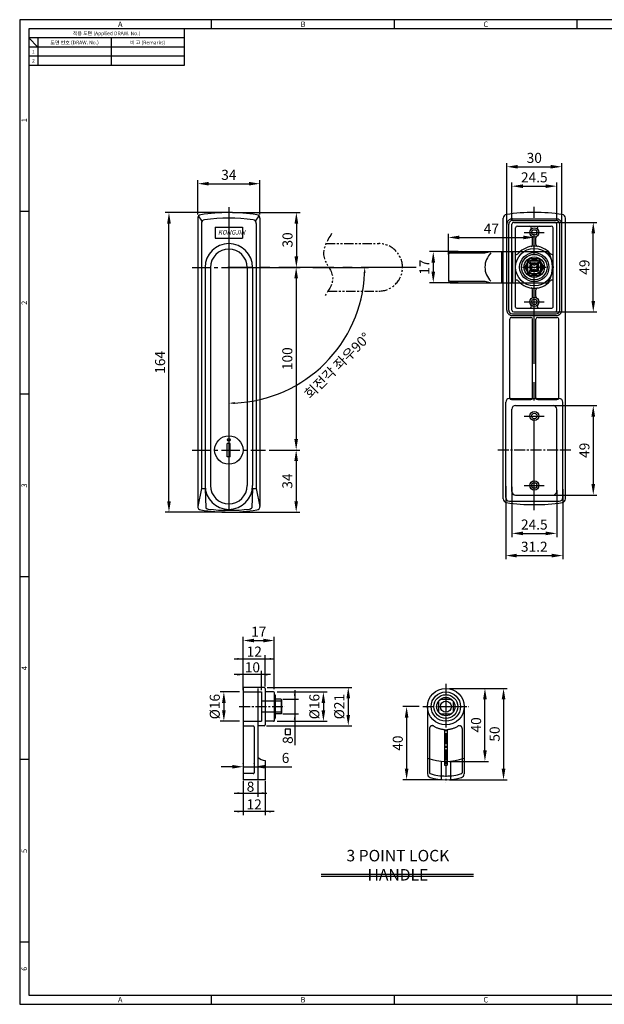
# Model space of a CAD drawing. Extents: x 0 to 781, y 0 to 539.
# Drawn here: x 0 to 320, y 0 to 539 of the extents above; entities that cross this region are included whole.
import ezdxf
from ezdxf.enums import TextEntityAlignment as Align

# ---------------------------------------------------------------- set-up
doc = ezdxf.new("R2010")
doc.units = 0
doc.header["$LTSCALE"] = 8
doc.header["$MEASUREMENT"] = 0
for name, pattern in [('CENTER', [2, 1.25, -0.25, 0.25, -0.25]), ('CENTER2', [1.125, 0.75, -0.125, 0.125, -0.125]), ('HIDDEN2', [4.7625, 3.175, -1.5875]), ('PHANTOM2', [1.25, 0.625, -0.125, 0.125, -0.125, 0.125, -0.125])]:
    doc.linetypes.add(name, pattern=pattern)
doc.layers.get('0').update_dxf_attribs({"linetype": 'CONTINUOUS'})
doc.layers.get('Defpoints').update_dxf_attribs({"linetype": 'CONTINUOUS'})
for name, color, linetype in [('1', 7, 'CONTINUOUS'), ('C', 1, 'CENTER2'), ('H', 3, 'HIDDEN2'), ('P', 3, 'PHANTOM2'), ('치수', 7, 'CONTINUOUS')]:
    doc.layers.add(name, color=color, linetype=linetype)
doc.styles.add('R', font='ROMANS.shx', dxfattribs={"width": 0.8})
doc.styles.add('ROMAN', font='SIMPLEX.shx')
doc.styles.get("Standard").update_dxf_attribs({"font": 'malgun.ttf', "width": 0.8})
doc.styles.add('style1', font='gulim.ttc')
doc.dimstyles.get("Standard").update_dxf_attribs({"dimtxt": 5, "dimasz": 5, "dimexe": 2, "dimexo": 2, "dimgap": 1.6, "dimtad": 1, "dimtoh": 1, "dimdec": 1, "dimdsep": 46, "dimtxsty": 'Standard', "dimcen": 0, "dimclrd": 6, "dimclre": 6, "dimadec": 1, "dimazin": 2, "dimtfac": 1, "dimtdec": 1, "dimtmove": 0, "dimatfit": 3, "dimfxl": 1, "dimtolj": 1, "dimtzin": 0, "dimarcsym": 0})

# ---------------------------------------------------------------- blocks, each defined once
blk = doc.blocks.new('*D4')
at = {"color": 6, "lineweight": -2}
for p, q in [((97.4, 432.27), (97.4, 451.22)), ((103.4, 449.22), (125.4, 449.22)), ((131.4, 432.27), (131.4, 451.22))]:
    blk.add_line(p, q, dxfattribs=at)
at = {"color": 6}
for points in [[(103.4, 450.22), (103.4, 448.22), (97.4, 449.22)], [(125.4, 448.22), (125.4, 450.22), (131.4, 449.22)]]:
    blk.add_solid(points, dxfattribs=at)
at = {"layer": 'Defpoints', "color": 0}
for p in [(131.4, 449.22), (97.4, 430.27), (131.4, 430.27)]:
    blk.add_point(p, dxfattribs=at)
at = {"color": 7, "insert": (114.4, 454.06), "char_height": 5.5, "attachment_point": 5}
blk.add_mtext('\\A1;34', dxfattribs=at)
blk = doc.blocks.new('*D5')
at = {"color": 6, "lineweight": -2}
for p, q in [((112.4, 433.42), (79.65, 433.42)), ((81.65, 275.42), (81.65, 427.42)), ((112.4, 269.42), (79.65, 269.42))]:
    blk.add_line(p, q, dxfattribs=at)
at = {"color": 6}
for points in [[(82.65, 427.42), (80.65, 427.42), (81.65, 433.42)], [(80.65, 275.42), (82.65, 275.42), (81.65, 269.42)]]:
    blk.add_solid(points, dxfattribs=at)
at = {"layer": 'Defpoints', "color": 0}
for p in [(81.65, 433.42), (114.4, 433.42), (114.4, 269.42)]:
    blk.add_point(p, dxfattribs=at)
at = {"color": 7, "insert": (76.79, 351.42), "char_height": 5.5, "attachment_point": 5, "rotation": 90}
blk.add_mtext('\\A1;164', dxfattribs=at)
blk = doc.blocks.new('*D6')
at = {"color": 6, "lineweight": -2}
for p, q in [((116.4, 433.42), (153.34, 433.42)), ((151.34, 427.42), (151.34, 409.42)), ((136.82, 403.42), (153.34, 403.42))]:
    blk.add_line(p, q, dxfattribs=at)
at = {"color": 6}
for points in [[(152.34, 427.42), (150.34, 427.42), (151.34, 433.42)], [(150.34, 409.42), (152.34, 409.42), (151.34, 403.42)]]:
    blk.add_solid(points, dxfattribs=at)
at = {"layer": 'Defpoints', "color": 0}
for p in [(114.4, 433.42), (134.82, 403.42), (151.34, 403.42)]:
    blk.add_point(p, dxfattribs=at)
at = {"color": 7, "insert": (146.5, 418.44), "char_height": 5.5, "attachment_point": 5, "rotation": 90}
blk.add_mtext('\\A1;30', dxfattribs=at)
blk = doc.blocks.new('*D7')
at = {"color": 6, "lineweight": -2}
for p, q in [((116.4, 403.42), (153.24, 403.42)), ((151.24, 397.42), (151.24, 309.42)), ((136.4, 303.42), (153.24, 303.42))]:
    blk.add_line(p, q, dxfattribs=at)
at = {"color": 6}
for points in [[(152.24, 397.42), (150.24, 397.42), (151.24, 403.42)], [(150.24, 309.42), (152.24, 309.42), (151.24, 303.42)]]:
    blk.add_solid(points, dxfattribs=at)
at = {"layer": 'Defpoints', "color": 0}
for p in [(114.4, 403.42), (134.4, 303.42), (151.24, 303.42)]:
    blk.add_point(p, dxfattribs=at)
at = {"color": 7, "insert": (146.38, 353.42), "char_height": 5.5, "attachment_point": 5, "rotation": 90}
blk.add_mtext('\\A1;100', dxfattribs=at)
blk = doc.blocks.new('*D8')
at = {"color": 6, "lineweight": -2}
for p, q in [((136.4, 303.42), (153.24, 303.42)), ((151.24, 297.42), (151.24, 275.42)), ((116.4, 269.42), (153.24, 269.42))]:
    blk.add_line(p, q, dxfattribs=at)
at = {"color": 6}
for points in [[(152.24, 297.42), (150.24, 297.42), (151.24, 303.42)], [(150.24, 275.42), (152.24, 275.42), (151.24, 269.42)]]:
    blk.add_solid(points, dxfattribs=at)
at = {"layer": 'Defpoints', "color": 0}
for p in [(134.4, 303.42), (114.4, 269.42), (151.24, 269.42)]:
    blk.add_point(p, dxfattribs=at)
at = {"color": 7, "insert": (146.4, 286.42), "char_height": 5.5, "attachment_point": 5, "rotation": 90}
blk.add_mtext('\\A1;34', dxfattribs=at)
blk = doc.blocks.new('*D9')
at = {"color": 6, "lineweight": -2}
for p, q in [((269.24, 429.02), (269.24, 449.86)), ((275.24, 447.86), (287.74, 447.86)), ((293.74, 429.02), (293.74, 449.86))]:
    blk.add_line(p, q, dxfattribs=at)
at = {"color": 6}
for points in [[(275.24, 448.86), (275.24, 446.86), (269.24, 447.86)], [(287.74, 446.86), (287.74, 448.86), (293.74, 447.86)]]:
    blk.add_solid(points, dxfattribs=at)
at = {"layer": 'Defpoints', "color": 0}
for p in [(293.74, 447.86), (269.24, 427.02), (293.74, 427.02)]:
    blk.add_point(p, dxfattribs=at)
at = {"color": 7, "insert": (281.49, 452.7), "char_height": 5.5, "attachment_point": 5}
blk.add_mtext('\\A1;24.5', dxfattribs=at)
blk = doc.blocks.new('*D10')
at = {"color": 6, "lineweight": -2}
for p, q in [((272.24, 428.02), (315.76, 428.02)), ((313.76, 385.02), (313.76, 422.02)), ((272.24, 379.02), (315.76, 379.02))]:
    blk.add_line(p, q, dxfattribs=at)
at = {"color": 6}
for points in [[(314.76, 422.02), (312.76, 422.02), (313.76, 428.02)], [(312.76, 385.02), (314.76, 385.02), (313.76, 379.02)]]:
    blk.add_solid(points, dxfattribs=at)
at = {"layer": 'Defpoints', "color": 0}
for p in [(270.24, 428.02), (313.76, 428.02), (270.24, 379.02)]:
    blk.add_point(p, dxfattribs=at)
at = {"color": 7, "insert": (308.92, 403.52), "char_height": 5.5, "attachment_point": 5, "rotation": 90}
blk.add_mtext('\\A1;49', dxfattribs=at)
blk = doc.blocks.new('*D11')
at = {"color": 6, "lineweight": -2}
for p, q in [((273.24, 327.77), (315.76, 327.77)), ((313.76, 321.77), (313.76, 284.77)), ((275.08, 278.77), (315.76, 278.77))]:
    blk.add_line(p, q, dxfattribs=at)
at = {"color": 6}
for points in [[(314.76, 321.77), (312.76, 321.77), (313.76, 327.77)], [(312.76, 284.77), (314.76, 284.77), (313.76, 278.77)]]:
    blk.add_solid(points, dxfattribs=at)
at = {"layer": 'Defpoints', "color": 0}
for p in [(271.24, 327.77), (273.08, 278.77), (313.76, 278.77)]:
    blk.add_point(p, dxfattribs=at)
at = {"color": 7, "insert": (308.92, 303.27), "char_height": 5.5, "attachment_point": 5, "rotation": 90}
blk.add_mtext('\\A1;49', dxfattribs=at)
blk = doc.blocks.new('*D30')
at = {"color": 6, "lineweight": -2}
for p, q in [((122.25, 175.48), (122.25, 201.14)), ((139.29, 172.48), (139.29, 201.14)), ((128.25, 199.14), (133.29, 199.14))]:
    blk.add_line(p, q, dxfattribs=at)
at = {"color": 6}
for points in [[(128.25, 200.14), (128.25, 198.14), (122.25, 199.14)], [(133.29, 198.14), (133.29, 200.14), (139.29, 199.14)]]:
    blk.add_solid(points, dxfattribs=at)
at = {"layer": 'Defpoints', "color": 0}
for p in [(139.29, 199.14), (122.25, 173.48), (139.29, 170.48)]:
    blk.add_point(p, dxfattribs=at)
at = {"color": 7, "insert": (130.77, 203.95), "char_height": 5.5, "attachment_point": 5}
blk.add_mtext('\\A1;17', dxfattribs=at)
blk = doc.blocks.new('*D31')
at = {"color": 6, "lineweight": -2}
for p, q in [((140.79, 170.98), (168.13, 170.98)), ((166.13, 164.98), (166.13, 160.94)), ((140.79, 154.94), (168.13, 154.94))]:
    blk.add_line(p, q, dxfattribs=at)
at = {"color": 6}
for points in [[(167.13, 164.98), (165.13, 164.98), (166.13, 170.98)], [(165.13, 160.94), (167.13, 160.94), (166.13, 154.94)]]:
    blk.add_solid(points, dxfattribs=at)
at = {"layer": 'Defpoints', "color": 0}
for p in [(138.79, 170.98), (138.79, 154.94), (166.13, 154.94)]:
    blk.add_point(p, dxfattribs=at)
at = {"color": 7, "insert": (161.18, 162.96), "char_height": 5.5, "attachment_point": 5, "rotation": 90}
blk.add_mtext('\\A1;%%C16', dxfattribs=at)
blk = doc.blocks.new('*D32')
at = {"color": 6, "lineweight": -2}
for p, q in [((120.25, 170.98), (109.68, 170.98)), ((111.68, 164.98), (111.68, 160.94)), ((120.25, 154.94), (109.68, 154.94))]:
    blk.add_line(p, q, dxfattribs=at)
at = {"color": 6}
for points in [[(112.68, 164.98), (110.68, 164.98), (111.68, 170.98)], [(110.68, 160.94), (112.68, 160.94), (111.68, 154.94)]]:
    blk.add_solid(points, dxfattribs=at)
at = {"layer": 'Defpoints', "color": 0}
for p in [(122.25, 170.98), (111.68, 154.94), (122.25, 154.94)]:
    blk.add_point(p, dxfattribs=at)
at = {"color": 7, "insert": (106.72, 162.96), "char_height": 5.5, "attachment_point": 5, "rotation": 90}
blk.add_mtext('\\A1;%%C16', dxfattribs=at)
blk = doc.blocks.new('*D33')
at = {"color": 6, "lineweight": -2}
for p, q in [((116.25, 130.04), (110.25, 130.04)), ((122.25, 131.76), (122.25, 132.04)), ((122.25, 130.04), (128.26, 130.04)), ((128.26, 131.76), (128.26, 132.04)), ((128.26, 130.04), (148.81, 130.04)), ((134.26, 130.04), (140.26, 130.04))]:
    blk.add_line(p, q, dxfattribs=at)
at = {"color": 6}
for points in [[(116.25, 129.04), (116.25, 131.04), (122.25, 130.04)], [(134.26, 131.04), (134.26, 129.04), (128.26, 130.04)]]:
    blk.add_solid(points, dxfattribs=at)
at = {"layer": 'Defpoints', "color": 0}
for p in [(122.25, 129.76), (128.26, 130.04), (128.26, 129.76)]:
    blk.add_point(p, dxfattribs=at)
at = {"color": 7, "insert": (145.42, 134.88), "char_height": 5.5, "attachment_point": 5}
blk.add_mtext('\\A1;6', dxfattribs=at)
blk = doc.blocks.new('*D34')
at = {"color": 6, "lineweight": -2}
for p, q in [((135.43, 173.46), (181.74, 173.46)), ((179.74, 167.46), (179.74, 158.45)), ((134.97, 152.45), (181.74, 152.45))]:
    blk.add_line(p, q, dxfattribs=at)
at = {"color": 6}
for points in [[(180.74, 167.46), (178.74, 167.46), (179.74, 173.46)], [(178.74, 158.45), (180.74, 158.45), (179.74, 152.45)]]:
    blk.add_solid(points, dxfattribs=at)
at = {"layer": 'Defpoints', "color": 0}
for p in [(133.43, 173.46), (132.97, 152.45), (179.74, 152.45)]:
    blk.add_point(p, dxfattribs=at)
at = {"color": 7, "insert": (174.79, 162.96), "char_height": 5.5, "attachment_point": 5, "rotation": 90}
blk.add_mtext('\\A1;%%C21', dxfattribs=at)
blk = doc.blocks.new('*D35')
at = {"color": 6, "lineweight": -2}
for p, q in [((218.58, 162.96), (209.66, 162.96)), ((211.66, 156.96), (211.66, 128.96)), ((231.11, 122.96), (209.66, 122.96))]:
    blk.add_line(p, q, dxfattribs=at)
at = {"color": 6}
for points in [[(212.66, 156.96), (210.66, 156.96), (211.66, 162.96)], [(210.66, 128.96), (212.66, 128.96), (211.66, 122.96)]]:
    blk.add_solid(points, dxfattribs=at)
at = {"layer": 'Defpoints', "color": 0}
for p in [(220.58, 162.96), (211.66, 122.96), (233.11, 122.96)]:
    blk.add_point(p, dxfattribs=at)
at = {"color": 7, "insert": (206.82, 142.96), "char_height": 5.5, "attachment_point": 5, "rotation": 90}
blk.add_mtext('\\A1;40', dxfattribs=at)
blk = doc.blocks.new('*D36')
at = {"color": 6, "lineweight": -2}
for p, q in [((235.11, 172.96), (256.5, 172.96)), ((254.5, 138.98), (254.5, 166.96)), ((235.11, 132.98), (256.5, 132.98))]:
    blk.add_line(p, q, dxfattribs=at)
at = {"color": 6}
for points in [[(255.5, 166.96), (253.5, 166.96), (254.5, 172.96)], [(253.5, 138.98), (255.5, 138.98), (254.5, 132.98)]]:
    blk.add_solid(points, dxfattribs=at)
at = {"layer": 'Defpoints', "color": 0}
for p in [(233.11, 172.96), (254.5, 172.96), (233.11, 132.98)]:
    blk.add_point(p, dxfattribs=at)
at = {"color": 7, "insert": (249.66, 152.97), "char_height": 5.5, "attachment_point": 5, "rotation": 90}
blk.add_mtext('\\A1;40', dxfattribs=at)
blk = doc.blocks.new('*D37')
at = {"color": 6, "lineweight": -2}
for p, q in [((235.11, 172.96), (266.67, 172.96)), ((264.67, 166.96), (264.67, 128.96)), ((235.11, 122.96), (266.67, 122.96))]:
    blk.add_line(p, q, dxfattribs=at)
at = {"color": 6}
for points in [[(265.67, 166.96), (263.67, 166.96), (264.67, 172.96)], [(263.67, 128.96), (265.67, 128.96), (264.67, 122.96)]]:
    blk.add_solid(points, dxfattribs=at)
at = {"layer": 'Defpoints', "color": 0}
for p in [(233.11, 172.96), (233.11, 122.96), (264.67, 122.96)]:
    blk.add_point(p, dxfattribs=at)
at = {"color": 7, "insert": (259.82, 147.96), "char_height": 5.5, "attachment_point": 5, "rotation": 90}
blk.add_mtext('\\A1;50', dxfattribs=at)
blk = doc.blocks.new('*D43')
at = {"color": 6, "lineweight": -2}
for p, q in [((266.49, 426.44), (266.49, 460.5)), ((272.49, 458.5), (290.49, 458.5)), ((296.49, 426.44), (296.49, 460.5))]:
    blk.add_line(p, q, dxfattribs=at)
at = {"color": 6}
for points in [[(272.49, 459.5), (272.49, 457.5), (266.49, 458.5)], [(290.49, 457.5), (290.49, 459.5), (296.49, 458.5)]]:
    blk.add_solid(points, dxfattribs=at)
at = {"layer": 'Defpoints', "color": 0}
for p in [(296.49, 458.5), (266.49, 424.44), (296.49, 424.44)]:
    blk.add_point(p, dxfattribs=at)
at = {"color": 7, "insert": (281.49, 463.35), "char_height": 5.5, "attachment_point": 5}
blk.add_mtext('\\A1;30', dxfattribs=at)
blk = doc.blocks.new('*D44')
at = {"color": 6, "lineweight": -2}
for p, q in [((269.24, 283.3), (269.24, 255.79)), ((293.74, 281.53), (293.74, 255.79)), ((275.24, 257.79), (287.74, 257.79))]:
    blk.add_line(p, q, dxfattribs=at)
at = {"color": 6}
for points in [[(275.24, 258.79), (275.24, 256.79), (269.24, 257.79)], [(287.74, 256.79), (287.74, 258.79), (293.74, 257.79)]]:
    blk.add_solid(points, dxfattribs=at)
at = {"layer": 'Defpoints', "color": 0}
for p in [(269.24, 285.3), (293.74, 283.53), (293.74, 257.79)]:
    blk.add_point(p, dxfattribs=at)
at = {"color": 7, "insert": (281.49, 262.63), "char_height": 5.5, "attachment_point": 5}
blk.add_mtext('\\A1;24.5', dxfattribs=at)
blk = doc.blocks.new('*D45')
at = {"color": 6, "lineweight": -2}
for p, q in [((265.89, 283.66), (265.89, 243.64)), ((297.09, 282.02), (297.09, 243.64)), ((271.89, 245.64), (291.09, 245.64))]:
    blk.add_line(p, q, dxfattribs=at)
at = {"color": 6}
for points in [[(271.89, 246.64), (271.89, 244.64), (265.89, 245.64)], [(291.09, 244.64), (291.09, 246.64), (297.09, 245.64)]]:
    blk.add_solid(points, dxfattribs=at)
at = {"layer": 'Defpoints', "color": 0}
for p in [(265.89, 285.66), (297.09, 284.02), (297.09, 245.64)]:
    blk.add_point(p, dxfattribs=at)
at = {"color": 7, "insert": (281.49, 250.5), "char_height": 5.5, "attachment_point": 5}
blk.add_mtext('\\A1;31.2', dxfattribs=at)
blk = doc.blocks.new('A$C2F80145B')
at = {"ltscale": 10}
for p, q in [((-47, 7.52), (-47, -7.48)), ((-46, 8.52), (7.11, 8.52)), ((-46, 7.79), (-27, 7.79)), ((-27, 7.79), (-23.71, 8.52)), ((-12, 8.52), (-12, -8.48)), ((-46, -7.74), (-27, -7.74)), ((-46, -8.48), (7.11, -8.48)), ((-27, -7.74), (-23.71, -8.48))]:
    blk.add_line(p, q, dxfattribs=at)
at = {"color": 3, "ltscale": 10}
blk.add_line((-18, 8.52), (-18, -8.48), dxfattribs=at)
at = {"color": 2}
for p, q in [((-2.91, 4.05), (-4.96, 0.5)), ((-2.83, 2.12), (-2.12, 2.83)), ((-1.41, 0.71), (-2.83, 2.12)), ((-2.12, 2.83), (-0.71, 1.41)), ((2.05, 4.55), (-2.05, 4.55)), ((0.71, 1.41), (2.12, 2.83)), ((1.41, 0.71), (2.83, 2.12)), ((2.12, 2.83), (2.83, 2.12)), ((4.96, 0.5), (2.91, 4.05)), ((-4.96, -0.5), (-2.91, -4.05)), ((-2.83, -2.12), (-1.41, -0.71)), ((-2.83, -2.12), (-2.12, -2.83)), ((-2.12, -2.83), (-0.71, -1.41)), ((-2.05, -4.55), (2.05, -4.55)), ((0.71, -1.41), (2.12, -2.83)), ((1.41, -0.71), (2.83, -2.12)), ((2.12, -2.83), (2.83, -2.12)), ((2.91, -4.05), (4.96, -0.5))]:
    blk.add_line(p, q, dxfattribs=at)
at = {"color": 3}
blk.add_circle((0, 0), 7, dxfattribs=at)
at = {"color": 4}
blk.add_circle((0, 0), 5.6, dxfattribs=at)
at = {"color": 2}
blk.add_circle((0, 0), 4.21, dxfattribs=at)
at = {"ltscale": 10}
for centre, radius, start, end in [((-46, 7.52), 1, 90, 180), ((-46, 6.79), 1, 90, 180), ((7.11, 8.02), 0.5, 33.2262, 90), ((-5.1, 0.02), 15.1, 326.7738, 33.2262), ((-46, -6.74), 1, 180, 270), ((-46, -7.48), 1, 180, 270), ((7.11, -7.98), 0.5, 270, 326.7738)]:
    blk.add_arc(centre, radius, start, end, dxfattribs=at)
at = {"color": 3, "ltscale": 10}
blk.add_arc((-16.2, 0.02), 10.8, 134.0377, 225.9623, dxfattribs=at)
at = {"color": 2}
for centre, start, end in [((-4.1, 0), 150, 210), ((-2.05, 3.55), 90, 150), ((-2.12, 0), 315, 45), ((0, 2.12), 225, 315), ((2.12, 0), 135, 225), ((2.05, 3.55), 30, 90), ((4.1, 0), 330, 30), ((-2.05, -3.55), 210, 270), ((0, -2.12), 45, 135), ((2.05, -3.55), 270, 330)]:
    blk.add_arc(centre, 1, start, end, dxfattribs=at)
blk = doc.blocks.new('*D57')
at = {"color": 6, "lineweight": -2}
for p, q in [((239.84, 412.04), (224.23, 412.04)), ((226.23, 406.04), (226.23, 401.04)), ((239.84, 395.04), (224.23, 395.04))]:
    blk.add_line(p, q, dxfattribs=at)
at = {"color": 6}
for points in [[(227.23, 406.04), (225.23, 406.04), (226.23, 412.04)], [(225.23, 401.04), (227.23, 401.04), (226.23, 395.04)]]:
    blk.add_solid(points, dxfattribs=at)
at = {"layer": 'Defpoints', "color": 0}
for p in [(241.84, 412.04), (226.23, 395.04), (241.84, 395.04)]:
    blk.add_point(p, dxfattribs=at)
at = {"color": 7, "insert": (221.42, 403.54), "char_height": 5.5, "attachment_point": 5, "rotation": 90}
blk.add_mtext('\\A1;17', dxfattribs=at)
blk = doc.blocks.new('*D58')
at = {"color": 6, "lineweight": -2}
for p, q in [((234.49, 410.55), (234.49, 421.79)), ((281.49, 413.52), (281.49, 421.79)), ((240.49, 419.79), (275.49, 419.79))]:
    blk.add_line(p, q, dxfattribs=at)
at = {"color": 6}
for points in [[(240.49, 420.79), (240.49, 418.79), (234.49, 419.79)], [(275.49, 418.79), (275.49, 420.79), (281.49, 419.79)]]:
    blk.add_solid(points, dxfattribs=at)
at = {"layer": 'Defpoints', "color": 0}
for p in [(281.49, 419.79), (281.49, 411.52), (234.49, 408.55)]:
    blk.add_point(p, dxfattribs=at)
at = {"color": 7, "insert": (257.99, 424.54), "char_height": 5.5, "attachment_point": 5}
blk.add_mtext('\\A1;47', dxfattribs=at)

msp = doc.modelspace()

# ---------------------------------------------------------------- linework, layer by layer
at = {"color": 3}
for p, q in [((781, 539), (0, 539)), ((0, 539), (0, 0)), ((105, 534), (105, 539)), ((205, 534), (205, 539)), ((305, 534), (305, 539)), ((776, 534), (5, 534)), ((5, 534), (5, 5)), ((90, 534), (90, 514)), ((90, 529), (5, 529)), ((10, 524), (5, 529)), ((10, 529), (10, 514)), ((90, 524), (5, 524)), ((90, 514), (5, 514)), ((5, 434), (0, 434)), ((5, 334), (0, 334)), ((5, 234), (0, 234)), ((5, 134), (0, 134)), ((5, 34), (0, 34)), ((0, 0), (781, 0)), ((5, 5), (776, 5)), ((105, 0), (105, 5)), ((205, 0), (205, 5)), ((305, 0), (305, 5))]:
    msp.add_line(p, q, dxfattribs=at)
at = {"color": 5}
for p, q in [((50, 529), (50, 514)), ((90, 519), (5, 519))]:
    msp.add_line(p, q, dxfattribs=at)
at = {"color": 7}
for p, q in [((99.89, 428.79), (97.88, 431.57)), ((128.9, 428.79), (130.92, 431.57)), ((99.4, 427.48), (99.4, 282.42)), ((129.4, 427.48), (129.4, 282.42)), ((264.49, 276.67), (264.49, 430.36)), ((267.49, 380.02), (267.49, 427.02)), ((269.49, 429.02), (293.49, 429.02)), ((295.49, 380.02), (295.49, 427.02)), ((106.9, 425.42), (121.9, 425.42)), ((106.9, 419.42), (121.9, 419.42)), ((104.4, 403.42), (104.4, 283.94)), ((124.4, 403.42), (124.4, 283.94)), ((269.49, 378.02), (293.49, 378.02)), ((265.89, 277.42), (265.89, 329.62)), ((267.89, 331.62), (295.09, 331.62)), ((297.09, 277.42), (297.09, 329.62)), ((99.4, 282.42), (97.4, 272.58)), ((99.4, 282.42), (101.4, 282.42)), ((101.4, 282.42), (101.9, 271.73)), ((127.4, 282.42), (126.9, 271.73)), ((127.4, 282.42), (129.4, 282.42)), ((129.4, 282.42), (131.4, 272.58)), ((267.89, 275.42), (295.09, 275.42))]:
    msp.add_line(p, q, dxfattribs=at)
at = {"color": 1, "linetype": 'CENTER', "ltscale": 25}
msp.add_line((114.4, 436.42), (114.4, 273.94), dxfattribs=at)
for p, q in [((97.4, 430.27), (97.4, 272.58)), ((131.4, 430.27), (131.4, 272.58)), ((101.4, 403.42), (101.4, 283.94)), ((127.4, 403.42), (127.4, 283.94)), ((113.49, 299.65), (113.49, 307.05)), ((115.19, 307.05), (113.49, 307.05)), ((115.19, 299.65), (115.19, 307.05)), ((122.25, 173.48), (122.25, 122.96)), ((133.78, 173.46), (122.25, 173.46)), ((130.27, 172.96), (130.27, 122.96)), ((134.28, 172.96), (134.28, 152.95)), ((138.79, 170.98), (134.28, 170.98)), ((139.29, 170.48), (139.29, 155.44)), ((139.59, 169.47), (139.29, 169.47)), ((139.79, 169.27), (139.79, 156.64)), ((143, 166.97), (139.79, 166.97)), ((143, 166.97), (143, 158.95)), ((143, 166.97), (143.3, 166.67)), ((143.3, 166.67), (143.3, 159.25)), ((223.11, 162.96), (223.11, 126.12)), ((229.1, 165.96), (229.1, 159.95)), ((230.1, 166.97), (236.12, 166.97)), ((237.12, 165.96), (237.12, 159.95)), ((243.12, 162.96), (243.12, 126.12)), ((139.59, 156.44), (139.29, 156.44)), ((143, 158.95), (139.79, 158.95)), ((143, 158.95), (143.3, 159.25)), ((230.1, 158.95), (236.12, 158.95)), ((133.78, 152.45), (130.27, 152.45)), ((138.79, 154.94), (134.28, 154.94)), ((134.28, 133.38), (134.28, 122.96)), ((230.61, 133.09), (230.61, 123.46)), ((235.62, 133.09), (235.62, 123.46)), ((134.28, 122.96), (122.25, 122.96)), ((164.82, 71.23), (248.3, 71.23)), ((164.82, 70.23), (248.3, 70.23))]:
    msp.add_line(p, q)
at = {"color": 7, "linetype": 'CENTER', "ltscale": 10}
for p, q in [((266.49, 380.02), (266.49, 427.02)), ((269.49, 430.02), (293.49, 430.02)), ((296.49, 380.02), (296.49, 427.02)), ((269.49, 377.02), (293.49, 377.02))]:
    msp.add_line(p, q, dxfattribs=at)
at = {"color": 0}
for p, q in [((269.24, 380.02), (269.24, 427.02)), ((270.24, 428.02), (292.74, 428.02)), ((272.24, 426.02), (290.74, 426.02)), ((293.74, 380.02), (293.74, 427.02)), ((298.49, 276.67), (298.49, 430.36)), ((271.24, 381.72), (271.24, 425.02)), ((291.74, 381.72), (291.74, 425.02)), ((280.59, 415.87), (280.59, 419.58)), ((282.39, 415.87), (282.39, 419.58)), ((277.99, 407.02), (284.99, 407.02)), ((277.99, 400.02), (277.99, 407.02)), ((284.99, 400.02), (284.99, 407.02)), ((101.4, 403.42), (101.4, 283.94)), ((127.4, 403.42), (127.4, 283.94)), ((277.99, 400.02), (284.99, 400.02)), ((291.55, 396.52), (291.74, 396.52)), ((280.59, 387.46), (280.59, 391.16)), ((282.39, 387.46), (282.39, 391.16)), ((270.24, 379.02), (292.74, 379.02)), ((271.94, 381.02), (291.04, 381.02)), ((268.09, 332.02), (268.09, 375.02)), ((269.09, 376.02), (279.59, 376.02)), ((280.59, 332.02), (280.59, 375.02)), ((282.39, 332.02), (282.39, 375.02)), ((283.39, 376.02), (293.89, 376.02)), ((294.89, 332.02), (294.89, 375.02)), ((269.09, 331.02), (279.59, 331.02)), ((283.39, 331.02), (293.89, 331.02)), ((269.24, 280.77), (269.24, 325.77)), ((271.24, 327.77), (291.74, 327.77)), ((293.74, 280.77), (293.74, 325.77)), ((115.19, 299.65), (113.49, 299.65)), ((271.24, 278.77), (291.74, 278.77))]:
    msp.add_line(p, q, dxfattribs=at)
at = {"color": 7, "linetype": 'CENTER', "ltscale": 25}
for p, q in [((106.9, 425.42), (106.9, 419.42)), ((121.9, 425.42), (121.9, 419.42))]:
    msp.add_line(p, q, dxfattribs=at)
at = {"color": 1, "linetype": 'CENTER'}
for p, q in [((94.4, 403.42), (134.4, 403.42)), ((94.4, 303.42), (134.4, 303.42))]:
    msp.add_line(p, q, dxfattribs=at)
at = {"color": 6}
for p, q in [((160.4, 403.42), (190.74, 403.42)), ((117.25, 189.07), (139.28, 189.07)), ((122.25, 174.48), (122.25, 191.07)), ((134.28, 173.98), (134.28, 191.07)), ((137.27, 180.47), (117.25, 180.47)), ((122.25, 171.98), (122.25, 182.47)), ((132.27, 171.98), (132.27, 182.47)), ((150.44, 171.97), (150.44, 158.95)), ((144, 166.97), (152.44, 166.97)), ((144, 158.95), (152.44, 158.95)), ((150.44, 158.95), (150.44, 141.77)), ((122.25, 122.36), (122.25, 103.53)), ((130.27, 122.36), (130.27, 113.6)), ((134.28, 122.36), (134.28, 103.53)), ((117.25, 115.6), (135.27, 115.6)), ((139.28, 105.53), (117.25, 105.53))]:
    msp.add_line(p, q, dxfattribs=at)
at = {"color": 4}
msp.add_line((122.25, 122.36), (122.25, 113.6), dxfattribs=at)
at = {"color": 7}
msp.add_lwpolyline([(145.21, 147.64), (148.21, 147.64), (148.21, 150.64), (145.21, 150.64)], close=True, dxfattribs=at)
at = {"color": 0}
for centre, radius in [((281.49, 422.52), 2.5), ((281.49, 422.52), 1.5), ((281.49, 403.52), 10.25), ((281.49, 403.52), 8), ((281.49, 403.52), 2.02), ((281.49, 384.52), 2.5), ((281.49, 384.52), 1.5), ((281.49, 322.02), 2.5), ((281.49, 322.02), 1.5), ((114.4, 303.42), 7.75), ((281.49, 284.02), 2.5), ((281.49, 284.02), 1.5)]:
    msp.add_circle(centre, radius, dxfattribs=at)
at = {"color": 3}
msp.add_circle((281.49, 403.52), 2.5, dxfattribs=at)
for centre, radius in [((114.36, 309.01), 0.75), ((233.11, 162.96), 10.01), ((233.11, 162.96), 8.02), ((233.11, 162.96), 6.52), ((233.11, 162.96), 5.01), ((233.11, 162.96), 3.01)]:
    msp.add_circle(centre, radius)
for centre, radius, start, end in [((99.4, 430.27), 2, 98.8044, 180), ((114.4, 333.42), 100, 81.1956, 98.8044), ((129.4, 430.27), 2, 0, 81.1956), ((99.4, 272.58), 2, 180, 261.1956), ((114.4, 369.42), 100, 261.1956, 278.8044), ((129.4, 272.58), 2, 278.8044, 0), ((133.78, 172.96), 0.5, 0, 90), ((138.79, 170.48), 0.501, 0, 90), ((139.59, 169.27), 0.201, 0, 90), ((233.11, 162.96), 5.01, 126.8699, 143.1301), ((233.11, 162.96), 5.01, 36.8699, 53.1301), ((139.59, 156.64), 0.201, 270, 0), ((233.11, 162.96), 5.01, 216.8699, 233.1301), ((233.11, 162.96), 5.01, 306.8699, 323.1301), ((133.78, 152.95), 0.5, 270, 0), ((138.79, 155.44), 0.501, 270, 0), ((134.6, 139.25), 5.87, 222.4244, 266.8184), ((233.11, 163.06), 30.08, 250.5667, 289.4333), ((225.11, 126.12), 2, 180, 253.4307), ((233.11, 153.03), 30.08, 253.4307, 286.5693), ((241.12, 126.12), 2, 286.5693, 0)]:
    msp.add_arc(centre, radius, start, end)
at = {"color": 0}
for centre, radius, start, end in [((266.49, 430.36), 2, 98.8044, 180), ((281.49, 333.52), 100, 81.1956, 98.8044), ((296.49, 430.36), 2, 0, 81.1956), ((270.24, 427.02), 1, 90, 180), ((272.24, 425.02), 1, 90, 180), ((278.81, 424.92), 1.1, 318.1897, 90), ((284.17, 424.92), 1.1, 90, 221.8103), ((290.74, 425.02), 1, 0, 90), ((292.74, 427.02), 1, 0, 90), ((114.4, 403.42), 13, 0, 180), ((279.59, 415.87), 1, 278.7428, 0), ((279.59, 419.58), 1, 0, 57.1217), ((283.39, 419.58), 1, 122.8783, 180), ((283.39, 415.87), 1, 180, 261.2572), ((271.43, 412.52), 2, 264.615, 318.1897), ((281.49, 403.52), 11.5, 41.8103, 138.1897), ((291.55, 412.52), 2, 221.8103, 275.385), ((271.43, 394.52), 2, 41.8103, 95.385), ((281.49, 403.52), 11.5, 221.8103, 318.1897), ((291.55, 394.52), 2, 90, 138.1897), ((279.59, 391.16), 1, 0, 81.2572), ((283.39, 391.16), 1, 98.7428, 180), ((278.81, 382.12), 1.1, 270, 41.8103), ((279.59, 387.46), 1, 302.8783, 0), ((283.39, 387.46), 1, 180, 237.1217), ((284.17, 382.12), 1.1, 138.1897, 270), ((270.24, 380.02), 1, 180, 270), ((271.94, 381.72), 0.7, 180, 270), ((291.04, 381.72), 0.7, 270, 0), ((292.74, 380.02), 1, 270, 0), ((269.09, 375.02), 1, 90, 180), ((279.59, 375.02), 1, 0, 90), ((283.39, 375.02), 1, 90, 180), ((293.89, 375.02), 1, 0, 90), ((269.09, 332.02), 1, 180, 270), ((279.59, 332.02), 1, 270, 0), ((283.39, 332.02), 1, 180, 270), ((293.89, 332.02), 1, 270, 0), ((271.24, 325.77), 2, 90, 180), ((291.74, 325.77), 2, 0, 90), ((114.4, 283.94), 13, 180, 0), ((271.24, 280.77), 2, 180, 270), ((291.74, 280.77), 2, 270, 0), ((266.49, 276.67), 2, 180, 261.1956), ((296.49, 276.67), 2, 278.8044, 0), ((281.49, 373.52), 100, 261.1956, 278.8044)]:
    msp.add_arc(centre, radius, start, end, dxfattribs=at)
at = {"color": 7}
for centre, radius, start, end in [((101.4, 427.48), 2, 97.6293, 180), ((114.4, 330.42), 99.92, 82.3707, 97.6293), ((127.4, 427.48), 2, 0, 82.3707), ((269.49, 427.02), 2, 90, 180), ((293.49, 427.02), 2, 0, 90), ((114.4, 403.42), 10, 0, 180), ((269.49, 380.02), 2, 180, 270), ((293.49, 380.02), 2, 270, 0), ((267.89, 329.62), 2, 90, 180), ((295.09, 329.62), 2, 0, 90), ((114.4, 283.94), 10, 180, 0), ((267.89, 277.42), 2, 180, 270), ((295.09, 277.42), 2, 270, 0), ((103.4, 273.05), 2, 221.4096, 263.4885), ((114.4, 369.42), 99, 263.4885, 276.5115), ((125.4, 273.05), 2, 276.5115, 318.5904)]:
    msp.add_arc(centre, radius, start, end, dxfattribs=at)
at = {"color": 7, "linetype": 'CENTER', "ltscale": 10}
for centre, start, end in [((269.49, 427.02), 90, 180), ((293.49, 427.02), 0, 90), ((269.49, 380.02), 180, 270), ((293.49, 380.02), 270, 0)]:
    msp.add_arc(centre, 3, start, end, dxfattribs=at)
at = {"color": 6}
msp.add_arc((114.4, 403.42), 74.35, 272.4277, 357.5723, dxfattribs=at)
for points in [[(188.15, 400.29), (189.2, 400.26), (188.74, 403.42)], [(117.56, 328.62), (117.54, 329.67), (114.4, 329.08)], [(119.1, 189.6), (119.1, 188.55), (122.25, 189.07)], [(137.43, 189.6), (137.43, 188.55), (134.28, 189.07)], [(119.1, 181), (119.1, 179.95), (122.25, 180.47)], [(135.42, 181), (135.42, 179.95), (132.27, 180.47)], [(149.91, 170.12), (150.96, 170.12), (150.44, 166.97)], [(149.91, 155.8), (150.96, 155.8), (150.44, 158.95)], [(119.1, 116.12), (119.1, 115.07), (122.25, 115.6)], [(133.42, 116.12), (133.42, 115.07), (130.27, 115.6)], [(119.1, 106.05), (119.1, 105), (122.25, 105.53)], [(137.38, 106.05), (137.38, 105), (134.23, 105.53)]]:
    msp.add_solid(points, dxfattribs=at)
at = {"layer": 'C', "color": 1, "ltscale": 5}
msp.add_line((114.4, 419.42), (114.4, 270.42), dxfattribs=at)
at = {"layer": 'C', "color": 6, "ltscale": 5}
msp.add_line((216.8, 403.42), (113.82, 403.42), dxfattribs=at)
at = {"layer": 'C', "ltscale": 5}
for p, q in [((275.99, 322.02), (286.99, 322.02)), ((275.99, 284.02), (286.99, 284.02))]:
    msp.add_line(p, q, dxfattribs=at)
at = {"layer": 'C'}
for p, q in [((261.49, 303.52), (301.49, 303.52)), ((233.11, 175.49), (233.11, 121.35)), ((120.02, 162.96), (145.08, 162.96)), ((220.58, 162.96), (245.64, 162.96))]:
    msp.add_line(p, q, dxfattribs=at)
at = {"layer": 'H', "ltscale": 10}
for p, q in [((122.25, 170.98), (132.27, 170.98)), ((132.27, 170.98), (132.27, 154.94)), ((143.3, 165.96), (132.27, 165.96)), ((143.3, 159.95), (132.27, 159.95)), ((122.25, 154.94), (132.27, 154.94)), ((127.76, 152.32), (122.25, 152.32)), ((128.26, 151.82), (128.26, 126.78)), ((224.19, 151.04), (224.19, 126.76)), ((242.03, 151.04), (242.03, 126.76)), ((232.31, 150.45), (232.31, 130.86)), ((233.91, 150.45), (233.91, 130.86)), ((232.31, 130.86), (233.91, 130.86)), ((127.76, 126.28), (122.25, 126.28))]:
    msp.add_line(p, q, dxfattribs=at)
for centre, radius, start, end in [((127.76, 151.82), 0.501, 0, 90), ((225.69, 151.04), 1.5, 58.091, 180), ((233.11, 162.96), 12.53, 238.091, 266.3306), ((233.11, 162.96), 12.53, 273.6694, 301.909), ((240.53, 151.04), 1.5, 0, 121.909), ((127.76, 126.78), 0.501, 270, 0), ((224.69, 126.76), 0.501, 180, 252.4778), ((233.11, 153.43), 28.47, 252.4778, 287.5222), ((241.53, 126.76), 0.501, 287.5222, 0)]:
    msp.add_arc(centre, radius, start, end, dxfattribs=at)
at = {"layer": 'P'}
for p, q in [((167.54, 416.42), (196.4, 416.42)), ((168.66, 390.42), (196.4, 390.42))]:
    msp.add_line(p, q, dxfattribs=at)
msp.add_arc((196.4, 403.42), 13, 270, 90, dxfattribs=at)
msp.add_open_spline([(170.59, 421.9), (168.06, 417.72), (163.18, 409.68), (174.22, 398.4), (169.08, 390.93), (166.51, 387.21)], degree=3, knots=[0, 0, 0, 0, 13.143183, 25.276101, 37.336388, 37.336388, 37.336388, 37.336388], dxfattribs=at)
at = {"layer": '치수', "color": 1, "linetype": 'CENTER', "ltscale": 5}
for p, q in [((281.49, 270.52), (281.49, 436.52)), ((274.99, 403.52), (287.99, 403.52))]:
    msp.add_line(p, q, dxfattribs=at)
at = {"layer": '치수', "color": 1, "linetype": 'CENTER', "ltscale": 4}
for p, q in [((275.99, 422.52), (286.99, 422.52)), ((275.99, 384.52), (286.99, 384.52))]:
    msp.add_line(p, q, dxfattribs=at)

# ---------------------------------------------------------------- block references
at = {"layer": '1', "color": 7}
msp.add_blockref('A$C2F80145B', (281.49, 403.52), dxfattribs=at)

# ---------------------------------------------------------------- texts
at = {"color": 3, "style": 'style1'}
for s, height, p in [('A', 3, (55, 536.5)), ('B', 3, (155, 536.5)), ('C', 3, (255, 536.5)), ('적용 도면 (Applied DRAW. No.)', 2, (47.5, 531.5)), ('도면 번호 (DRAW. No.)', 2, (30, 526.5)), ('비 고 (Remarks)', 2, (70, 526.5)), ('2', 2, (7.5, 516.5)), ('1', 2, (7.5, 521.5)), ('A', 3, (55, 2.5)), ('B', 3, (155, 2.5)), ('C', 3, (255, 2.5))]:
    msp.add_text(s, height=height, dxfattribs=at).set_placement(p, align=Align.MIDDLE_CENTER)
for s, p in [('1', (2.5, 484)), ('2', (2.5, 384)), ('3', (2.5, 284)), ('4', (2.5, 184)), ('5', (2.5, 84)), ('6', (2.5, 19.5))]:
    msp.add_text(s, height=3, rotation=90, dxfattribs=at).set_placement(p, align=Align.MIDDLE_CENTER)
at = {"insert": (108.47, 423.88), "char_height": 2.5, "width": 15, "attachment_point": 1}
msp.add_mtext('{\\f@HYmjrE|b0|i0|c129|p18;\\C7;\\Q15;KONGJIN}', dxfattribs=at)
at = {"color": 7, "char_height": 5.5, "attachment_point": 5, "style": 'ROMAN'}
for s, insert, rotation in [('\\A1;{\\f굴림|b0|i0|c129|p50;회전각 좌우\\Fsimplex.shx;90°}', (173.76, 349.59), 45), ('\\A1;{\\f바른돋움 1|b0|i0|c0|p0;8}', (146.65, 144.64), 90)]:
    msp.add_mtext(s, dxfattribs=dict(at, insert=insert, rotation=rotation))
for s, insert in [('\\A1;{\\f바른돋움 1|b0|i0|c0|p0;12}', (128.31, 193.08)), ('\\A1;{\\f바른돋움 1|b0|i0|c0|p0;10}', (127.3, 184.48)), ('\\A1;{\\f바른돋움 1|b0|i0|c0|p0;8}', (126.26, 119.11)), ('\\A1;{\\f바른돋움 1|b0|i0|c0|p0;12}', (128.26, 109.45))]:
    msp.add_mtext(s, dxfattribs=dict(at, insert=insert))
at = {"color": 7, "linetype": 'ByBlock', "insert": (206.89, 76.15), "char_height": 6.2857, "attachment_point": 5, "style": 'R'}
msp.add_mtext('{\\fBatang|b0|i0|c129|p18;3 POINT LOCK HANDLE}', dxfattribs=at)

# ---------------------------------------------------------------- dimensions: what is measured, and where the dimension line sits
at = {"color": 3}
for base, p1, p2, picture, middle in [((296.49, 458.5), (266.49, 424.44), (296.49, 424.44), '*D43', (281.49, 463.35)), ((131.4, 449.22), (97.4, 430.27), (131.4, 430.27), '*D4', (114.4, 454.06)), ((293.74, 447.86), (269.24, 427.02), (293.74, 427.02), '*D9', (281.49, 452.7)), ((281.49, 419.79), (234.49, 408.55), (281.49, 411.52), '*D58', (257.99, 424.54)), ((293.74, 257.79), (269.24, 285.3), (293.74, 283.53), '*D44', (281.49, 262.63))]:
    dim = msp.add_linear_dim(base=base, p1=p1, p2=p2, dimstyle='Standard', override={"dimtxt": 5.5, "dimasz": 6, "dimgap": 2, "dimclrd": 6, "dimclre": 6, "dimclrt": 7, "dimtfill": 0}, dxfattribs=at)
    dim.commit()
    dim.dimension.update_dxf_attribs({"geometry": picture, "text_midpoint": middle})
for base, p1, p2, picture, middle in [((81.65, 433.42), (114.4, 269.42), (114.4, 433.42), '*D5', (76.79, 351.42)), ((313.76, 428.02), (270.24, 379.02), (270.24, 428.02), '*D10', (308.92, 403.52)), ((226.23, 395.04), (241.84, 412.04), (241.84, 395.04), '*D57', (221.42, 403.54)), ((151.24, 303.42), (114.4, 403.42), (134.4, 303.42), '*D7', (146.38, 353.42)), ((313.76, 278.77), (271.24, 327.77), (273.08, 278.77), '*D11', (308.92, 303.27)), ((151.24, 269.42), (134.4, 303.42), (114.4, 269.42), '*D8', (146.4, 286.42)), ((254.5, 172.96), (233.11, 132.98), (233.11, 172.96), '*D36', (249.66, 152.97)), ((264.67, 122.96), (233.11, 172.96), (233.11, 122.96), '*D37', (259.82, 147.96)), ((211.66, 122.96), (220.58, 162.96), (233.11, 122.96), '*D35', (206.82, 142.96))]:
    dim = msp.add_linear_dim(base=base, p1=p1, p2=p2, angle=90, dimstyle='Standard', override={"dimtxt": 5.5, "dimasz": 6, "dimgap": 2, "dimclrd": 6, "dimclre": 6, "dimclrt": 7, "dimtfill": 0}, dxfattribs=at)
    dim.commit()
    dim.dimension.update_dxf_attribs({"geometry": picture, "text_midpoint": middle})
dim = msp.add_linear_dim(base=(151.34, 403.42), p1=(114.4, 433.42), p2=(134.82, 403.42), angle=90, dimstyle='Standard', override={"dimtxt": 5.5, "dimasz": 6, "dimgap": 2, "dimclrd": 6, "dimclre": 6, "dimclrt": 7, "dimtfill": 0}, dxfattribs=at)
dim.commit()
dim.dimension.update_dxf_attribs({"geometry": '*D6', "text_midpoint": (151.34, 418.44), "dimtype": 160})
at = {"color": 7}
dim = msp.add_linear_dim(base=(297.09, 245.64), p1=(265.89, 285.66), p2=(297.09, 284.02), dimstyle='Standard', override={"dimtxt": 5.5, "dimasz": 6, "dimgap": 2, "dimclrd": 6, "dimclre": 6, "dimclrt": 7, "dimtfill": 0}, dxfattribs=at)
dim.commit()
dim.dimension.update_dxf_attribs({"geometry": '*D45', "text_midpoint": (281.49, 250.5)})
at = {"color": 6}
dim = msp.add_linear_dim(base=(139.29, 199.14), p1=(122.25, 173.48), p2=(139.29, 170.48), dimstyle='Standard', override={"dimtxt": 5.5, "dimasz": 6, "dimgap": 2, "dimclrd": 6, "dimclre": 6, "dimclrt": 7, "dimtfill": 0}, dxfattribs=at)
dim.commit()
dim.dimension.update_dxf_attribs({"geometry": '*D30', "text_midpoint": (130.77, 203.95)})
at = {"color": 3}
for base, p1, p2, picture, middle in [((179.74, 152.45), (133.43, 173.46), (132.97, 152.45), '*D34', (174.79, 162.96)), ((111.68, 154.94), (122.25, 170.98), (122.25, 154.94), '*D32', (106.72, 162.96)), ((166.13, 154.94), (138.79, 170.98), (138.79, 154.94), '*D31', (161.18, 162.96))]:
    dim = msp.add_linear_dim(base=base, p1=p1, p2=p2, angle=90, text='%%C<>', dimstyle='Standard', override={"dimtxt": 5.5, "dimasz": 6, "dimgap": 2, "dimclrd": 6, "dimclre": 6, "dimclrt": 7, "dimtfill": 0}, dxfattribs=at)
    dim.commit()
    dim.dimension.update_dxf_attribs({"geometry": picture, "text_midpoint": middle})
at = {"color": 7}
dim = msp.add_linear_dim(base=(128.26, 130.04), p1=(122.25, 129.76), p2=(128.26, 129.76), dimstyle='Standard', override={"dimtxt": 5.5, "dimasz": 6, "dimgap": 2, "dimclrd": 6, "dimclre": 6, "dimclrt": 7, "dimtfill": 0}, dxfattribs=at)
dim.commit()
dim.dimension.update_dxf_attribs({"geometry": '*D33', "text_midpoint": (145.42, 130.04), "dimtype": 160})

doc.saveas('drawing.dxf')
